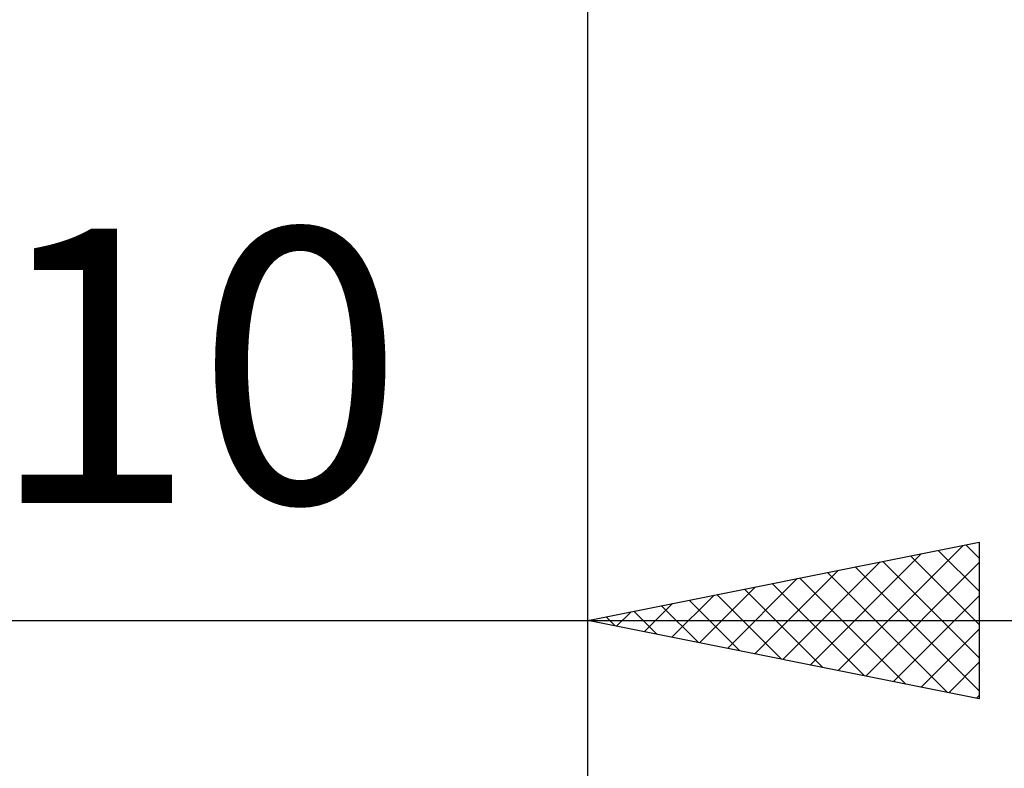
# Model space of a CAD drawing. Units: millimetres. Extents: x -27 to 95, y -35 to 42.
# Drawn here: x 56 to 68, y -16 to -7 of the extents above; entities that cross this region are included whole.
import ezdxf
from ezdxf.enums import TextEntityAlignment as Align

# ---------------------------------------------------------------- set-up
doc = ezdxf.new("R2010")
doc.units = ezdxf.units.MM
doc.header["$LTSCALE"] = 4.65
doc.layers.add('2', color=7, linetype='CONTINUOUS')
doc.styles.get("Standard").update_dxf_attribs({"font": 'Monospac821 BT'})

msp = doc.modelspace()

# ---------------------------------------------------------------- linework, layer by layer
at = {"layer": '2', "color": 7, "linetype": 'CONTINUOUS', "lineweight": 25}
for p, q in [((63, -15.25), (63, -0.59)), ((63, -35.25), (63, -0.59)), ((63, -14.25), (68, -13.25)), ((66.197, -14.889), (67.795, -13.291)), ((67.831, -13.284), (68, -13.453)), ((68, -13.25), (68, -15.25)), ((65.843, -14.819), (67.265, -13.397)), ((67.124, -13.425), (68, -14.302)), ((67.477, -13.355), (68, -13.877)), ((65.49, -14.748), (66.735, -13.503)), ((66.417, -13.567), (68, -15.15)), ((66.55, -14.96), (68, -13.511)), ((66.77, -13.496), (68, -14.726)), ((65.136, -14.677), (66.204, -13.609)), ((65.71, -13.708), (67.064, -15.063)), ((66.063, -13.637), (67.595, -15.169)), ((64.429, -14.536), (65.144, -13.821)), ((64.783, -14.607), (65.674, -13.715)), ((65.356, -13.779), (66.534, -14.957)), ((64.076, -14.465), (64.613, -13.927)), ((64.649, -13.92), (65.473, -14.745)), ((65.002, -13.85), (66.004, -14.851)), ((66.904, -15.031), (68, -13.935)), ((63.722, -14.394), (64.083, -14.033)), ((63.942, -14.062), (64.413, -14.533)), ((64.295, -13.991), (64.943, -14.639)), ((63.235, -14.203), (63.352, -14.32)), ((63.368, -14.324), (63.553, -14.139)), ((63.588, -14.132), (63.882, -14.426)), ((46, -14.25), (70, -14.25)), ((68, -15.25), (63, -14.25)), ((63.015, -14.253), (63.022, -14.246)), ((67.258, -15.102), (68, -14.359)), ((67.611, -15.172), (68, -14.783)), ((67.965, -15.243), (68, -15.208))]:
    msp.add_line(p, q, dxfattribs=at)

# ---------------------------------------------------------------- texts
msp.add_text('10', height=3.5, dxfattribs=at).set_placement((58, -12.75), align=Align.CENTER)

doc.saveas('drawing.dxf')
